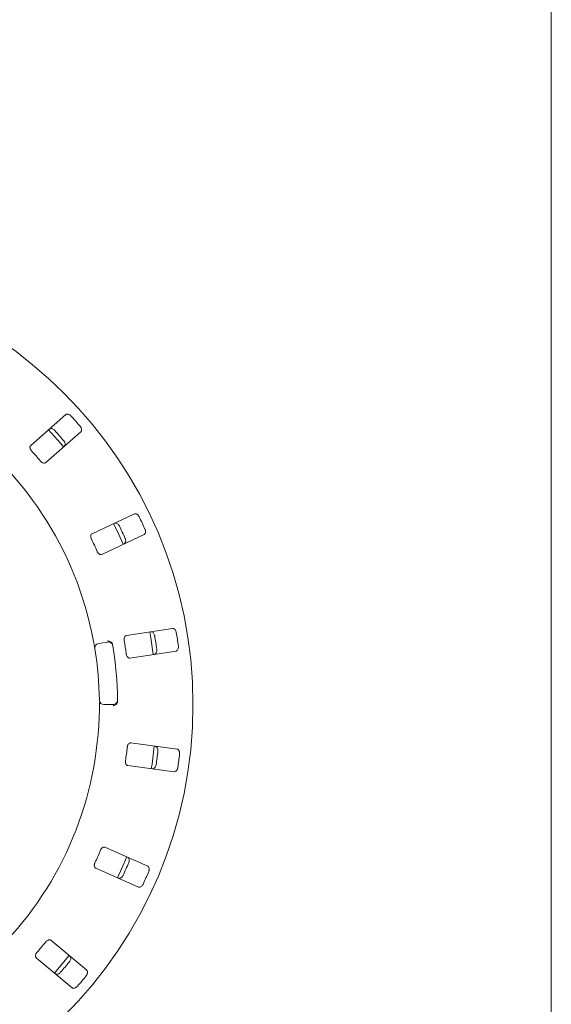
# Model space of a CAD drawing. Units: millimetres. Extents: x 5 to 415, y 5 to 292.
# Drawn here: x 152 to 167, y 107 to 135 of the extents above; entities that cross this region are included whole.
import ezdxf

# ---------------------------------------------------------------- set-up
doc = ezdxf.new("R2010")
doc.units = ezdxf.units.MM

msp = doc.modelspace()

# ---------------------------------------------------------------- linework, layer by layer
at = {"color": 7, "linetype": 'Continuous', "lineweight": 15}
for p, q in [((167.15974, 88.82444), (167.15974, 175.4911)), ((152.97922, 123.96126), (151.9533, 123.06155)), ((152.39286, 122.56033), (153.41878, 123.46003)), ((154.98376, 121.06165), (153.74706, 120.48497)), ((154.02881, 119.88077), (155.26551, 120.45745)), ((156.09682, 117.71696), (154.74816, 117.50938)), ((153.93625, 117.27374), (154.19889, 117.32005)), ((154.84957, 116.85047), (156.19824, 117.05805)), ((154.3589, 115.4911), (154.09221, 115.4911)), ((156.22948, 114.19442), (154.8766, 114.37253)), ((154.78959, 113.71156), (156.14246, 113.53345)), ((155.37112, 110.77548), (154.12214, 111.32505)), ((153.85364, 110.71484), (155.10263, 110.16527)), ((153.59034, 107.73333), (152.54504, 108.61044)), ((152.11651, 108.09974), (153.16182, 107.22263))]:
    msp.add_line(p, q, dxfattribs=at)
at = {"color": 7, "linetype": 'Continuous', "lineweight": 15, "flags": 128}
for points in [[(152.91436, 123.01766), (152.82564, 123.12352), (152.47491, 123.51877), (152.47467, 123.51902)], [(154.65756, 120.17365), (154.52904, 120.46038), (154.37555, 120.77841)], [(155.53518, 116.9556), (155.46426, 117.44058), (155.43364, 117.61528)], [(155.47723, 113.62072), (155.49823, 113.75656), (155.56418, 114.28086), (155.56432, 114.28223)], [(154.48846, 110.43535), (154.61885, 110.72003), (154.75703, 111.0457)], [(152.64785, 107.65387), (152.96486, 108.02593), (153.07647, 108.16469)]]:
    msp.add_lwpolyline(points, dxfattribs=at)
at = {"color": 7, "linetype": 'Continuous', "lineweight": 15}
msp.add_circle((143.82641, 115.4911), 12.86667, dxfattribs=at)
for centre, radius, start, end in [((143.82641, 115.4911), 10.13333, 10.744122, 55.922545), ((143.82641, 115.4911), 12.55867, 40.337511, 42.162489), ((143.82641, 115.4911), 11.91965, 40.288588, 42.211412), ((143.82641, 115.4911), 11.01867, 40.209966, 42.290034), ((143.82641, 115.4911), 12.55867, 24.087511, 25.912489), ((143.82641, 115.4911), 11.91965, 24.038588, 25.961412), ((143.82641, 115.4911), 11.01867, 23.959966, 26.040034), ((143.82641, 115.4911), 11.01867, 7.709966, 9.790034), ((143.82641, 115.4911), 11.91965, 7.788588, 9.711412), ((143.82641, 115.4911), 12.55867, 7.837511, 9.662489), ((153.9594, 117.14243), 0.13333, 100, 189.255878), ((143.82641, 115.4911), 10.13333, 0.744122, 9.255878), ((154.22204, 117.18874), 0.13333, 9.274718, 100), ((143.82641, 115.4911), 10.66667, 0.725282, 9.274718), ((154.09221, 115.62444), 0.13333, 180.744122, 270), ((154.3589, 115.62444), 0.13333, 270, 0.725282), ((143.82641, 115.4911), 10.13333, 315.744122, 359.255878), ((143.82641, 115.4911), 11.01867, 351.459966, 353.540034), ((143.82641, 115.4911), 11.91965, 351.538588, 353.461412), ((143.82641, 115.4911), 12.55867, 351.587511, 353.412489), ((143.82641, 115.4911), 11.01867, 335.209966, 337.290034), ((143.82641, 115.4911), 11.91965, 335.288588, 337.211412), ((143.82641, 115.4911), 12.55867, 335.337511, 337.162489), ((143.82641, 115.4911), 11.01867, 318.959966, 321.040034), ((143.82641, 115.4911), 11.91965, 319.038588, 320.961412), ((143.82641, 115.4911), 12.55867, 319.087511, 320.912489)]:
    msp.add_arc(centre, radius, start, end, dxfattribs=at)
for points, knots in [([(153.13545, 123.92093), (153.13136, 123.92521), (153.11866, 123.93849), (153.09387, 123.957), (153.06172, 123.97238), (153.02814, 123.97894), (152.99919, 123.97523), (152.98524, 123.96547), (152.97922, 123.96126)], [0, 0, 0, 0, 0.07685958, 0.23854539, 0.4088531, 0.6022482, 0.82848368, 1, 1, 1, 1]), ([(152.4986, 123.53977), (152.50671, 123.54506), (152.5248, 123.55686), (152.5624, 123.55662), (152.60336, 123.54184), (152.63431, 123.52087), (152.65008, 123.50456), (152.65494, 123.49953)], [0, 0, 0, 0, 0.22527737, 0.50238119, 0.70519731, 0.90917091, 1, 1, 1, 1]), ([(153.41878, 123.46003), (153.42509, 123.46738), (153.43914, 123.48377), (153.44379, 123.52107), (153.43445, 123.56356), (153.41767, 123.59696), (153.40355, 123.61471), (153.39919, 123.62019)], [0, 0, 0, 0, 0.225321356, 0.502446804, 0.705147433, 0.908991882, 1, 1, 1, 1]), ([(152.91868, 123.1988), (152.92238, 123.19419), (152.93386, 123.17988), (152.94896, 123.15289), (152.95999, 123.11899), (152.9621, 123.0848), (152.95463, 123.05654), (152.94313, 123.04396), (152.93816, 123.03854)], [0, 0, 0, 0, 0.07660809, 0.2382017, 0.408489, 0.60193335, 0.82825727, 1, 1, 1, 1]), ([(151.9533, 123.06155), (151.94704, 123.05424), (151.93312, 123.038), (151.92952, 123.00154), (151.94022, 122.96059), (151.95789, 122.92837), (151.97259, 122.91109), (151.97745, 122.90539)], [0, 0, 0, 0, 0.22719912, 0.50455521, 0.70268574, 0.90180621, 1, 1, 1, 1]), ([(152.24118, 122.60465), (152.24564, 122.59968), (152.25851, 122.58534), (152.28332, 122.56578), (152.31452, 122.54998), (152.34669, 122.54329), (152.37397, 122.54695), (152.38725, 122.55635), (152.39286, 122.56033)], [0, 0, 0, 0, 0.08731063, 0.25220006, 0.42321818, 0.61476623, 0.83715401, 1, 1, 1, 1]), ([(155.12246, 120.97921), (155.11973, 120.98447), (155.11125, 121.00077), (155.09264, 121.02548), (155.06607, 121.04924), (155.03567, 121.06494), (155.00684, 121.06948), (154.99071, 121.06401), (154.98376, 121.06165)], [0, 0, 0, 0, 0.07686578, 0.23854629, 0.40885614, 0.60225154, 0.82848495, 1, 1, 1, 1]), ([(154.40439, 120.79149), (154.41366, 120.7943), (154.43433, 120.80057), (154.47037, 120.78982), (154.50555, 120.76417), (154.52939, 120.73537), (154.53997, 120.7153), (154.54323, 120.70912)], [0, 0, 0, 0, 0.22526973, 0.50239312, 0.70520771, 0.90917595, 1, 1, 1, 1]), ([(155.26551, 120.45745), (155.27361, 120.46274), (155.29169, 120.47454), (155.30659, 120.50905), (155.30951, 120.55246), (155.30275, 120.58921), (155.29416, 120.61021), (155.29151, 120.61669)], [0, 0, 0, 0, 0.22531802, 0.50244587, 0.70514816, 0.90899192, 1, 1, 1, 1]), ([(153.74706, 120.48497), (153.739, 120.4797), (153.7211, 120.46801), (153.70744, 120.43401), (153.70625, 120.3917), (153.71419, 120.35582), (153.72348, 120.33512), (153.72654, 120.32829)], [0, 0, 0, 0, 0.22719639, 0.50455505, 0.70268506, 0.90180601, 1, 1, 1, 1]), ([(154.71228, 120.34659), (154.71454, 120.34114), (154.72156, 120.32418), (154.7285, 120.29405), (154.7296, 120.25841), (154.72207, 120.225), (154.70699, 120.19996), (154.69242, 120.1911), (154.68614, 120.18729)], [0, 0, 0, 0, 0.07660627, 0.23819807, 0.40848588, 0.60192863, 0.82825643, 1, 1, 1, 1]), ([(153.89559, 119.96576), (153.89848, 119.95975), (153.90682, 119.94238), (153.92517, 119.91666), (153.9507, 119.89276), (153.97971, 119.87733), (154.00693, 119.87321), (154.0223, 119.87852), (154.02881, 119.88077)], [0, 0, 0, 0, 0.08731168, 0.25219495, 0.42320377, 0.61476452, 0.83715266, 1, 1, 1, 1]), ([(155.465, 117.61971), (155.47469, 117.61982), (155.49628, 117.62005), (155.52787, 117.59964), (155.55447, 117.56518), (155.5693, 117.53085), (155.57384, 117.50863), (155.57524, 117.50178)], [0, 0, 0, 0, 0.22528115, 0.5023856, 0.70520434, 0.90917319, 1, 1, 1, 1]), ([(156.20691, 117.599), (156.20576, 117.60481), (156.20219, 117.62283), (156.19123, 117.65177), (156.17237, 117.68201), (156.14758, 117.70559), (156.12117, 117.71801), (156.10416, 117.71728), (156.09682, 117.71696)], [0, 0, 0, 0, 0.07686505, 0.2385384, 0.40885194, 0.60225288, 0.82848783, 1, 1, 1, 1]), ([(153.8278, 117.12099), (153.8276, 117.12225), (153.82708, 117.12542), (153.82199, 117.15649), (153.81208, 117.21513), (153.79844, 117.29284), (153.78754, 117.3511), (153.7821, 117.38019)], [0, 0, 0, 0, 0.142293273, 0.357975797, 0.57279115, 0.78668799, 1, 1, 1, 1]), ([(154.33105, 117.29184), (154.32277, 117.30154), (154.30621, 117.32093), (154.26777, 117.3411), (154.22924, 117.35068), (154.20421, 117.35195), (154.19417, 117.3517), (154.19393, 117.35169)], [0, 0, 0, 0, 0.269266406, 0.538395584, 0.811669307, 0.995478862, 1, 1, 1, 1]), ([(154.74816, 117.50938), (154.73895, 117.50658), (154.71849, 117.50036), (154.69586, 117.47154), (154.68288, 117.43126), (154.68047, 117.39459), (154.68359, 117.37212), (154.68462, 117.3647)], [0, 0, 0, 0, 0.22719883, 0.50455641, 0.70268886, 0.90181187, 1, 1, 1, 1]), ([(154.33105, 117.29184), (154.33472, 117.28545), (154.34243, 117.27203), (154.34591, 117.2549), (154.34774, 117.24593)], [0, 0, 0, 0, 0.47595526, 1, 1, 1, 1]), ([(155.63609, 117.10643), (155.63674, 117.10056), (155.63873, 117.08232), (155.63696, 117.05145), (155.62805, 117.01693), (155.61147, 116.98696), (155.58998, 116.96714), (155.57352, 116.96271), (155.56642, 116.9608)], [0, 0, 0, 0, 0.07660865, 0.23820254, 0.40849277, 0.60193739, 0.82826004, 1, 1, 1, 1]), ([(156.19824, 117.05805), (156.2075, 117.06086), (156.22816, 117.06714), (156.25212, 117.09609), (156.26708, 117.13695), (156.27087, 117.17413), (156.2685, 117.19669), (156.26776, 117.20366)], [0, 0, 0, 0, 0.22531727, 0.50244209, 0.7051448, 0.90899215, 1, 1, 1, 1]), ([(154.74546, 116.96935), (154.74655, 116.96277), (154.7497, 116.94376), (154.76012, 116.91393), (154.77794, 116.88384), (154.80148, 116.86091), (154.82645, 116.84934), (154.8427, 116.85014), (154.84957, 116.85047)], [0, 0, 0, 0, 0.08730724, 0.25219206, 0.4232061, 0.61476032, 0.83715007, 1, 1, 1, 1]), ([(153.95889, 115.3595), (153.95911, 115.37887), (153.95966, 115.42771), (153.95983, 115.5017), (153.9596, 115.54215), (153.95949, 115.56192)], [0, 0, 0, 0, 0.251331424, 0.633966563, 1, 1, 1, 1]), ([(154.48416, 115.54184), (154.47768, 115.53084), (154.46473, 115.50885), (154.43035, 115.48231), (154.39407, 115.46621), (154.36966, 115.4606), (154.35975, 115.45912), (154.35951, 115.45908)], [0, 0, 0, 0, 0.269439708, 0.538753286, 0.812042272, 0.995479892, 1, 1, 1, 1]), ([(154.49262, 115.58995), (154.49236, 115.58165), (154.49189, 115.56602), (154.48775, 115.55006), (154.48471, 115.5431), (154.48416, 115.54184)], [0, 0, 0, 0, 0.48124407, 0.90632294, 1, 1, 1, 1]), ([(154.8766, 114.37253), (154.86698, 114.37242), (154.84559, 114.37217), (154.81581, 114.35084), (154.79207, 114.3158), (154.7795, 114.28126), (154.7762, 114.25882), (154.77512, 114.2514)], [0, 0, 0, 0, 0.227197, 0.50455735, 0.70268787, 0.90180637, 1, 1, 1, 1]), ([(155.59568, 114.27786), (155.60501, 114.27525), (155.62581, 114.26943), (155.65043, 114.241), (155.66632, 114.20046), (155.67096, 114.16336), (155.6691, 114.14075), (155.66852, 114.13379)], [0, 0, 0, 0, 0.22527452, 0.50238747, 0.70520586, 0.90917696, 1, 1, 1, 1]), ([(156.30216, 114.05037), (156.30268, 114.05626), (156.3043, 114.07457), (156.30187, 114.10541), (156.29223, 114.13972), (156.27503, 114.1693), (156.25315, 114.18861), (156.23661, 114.19267), (156.22948, 114.19442)], [0, 0, 0, 0, 0.0768627, 0.23854232, 0.40885074, 0.60224784, 0.8284805, 1, 1, 1, 1]), ([(154.7229, 113.85483), (154.72211, 113.8482), (154.71981, 113.82907), (154.72147, 113.79752), (154.73015, 113.76364), (154.74633, 113.73504), (154.76707, 113.71695), (154.7829, 113.71316), (154.78959, 113.71156)], [0, 0, 0, 0, 0.087306711, 0.252187445, 0.423207727, 0.614759597, 0.837146515, 1, 1, 1, 1]), ([(155.61631, 113.73721), (155.61529, 113.73139), (155.61209, 113.71332), (155.60176, 113.68418), (155.58354, 113.65353), (155.55924, 113.6294), (155.53306, 113.61638), (155.51602, 113.61674), (155.50867, 113.61689)], [0, 0, 0, 0, 0.0766092, 0.238197, 0.40849174, 0.6019302, 0.82825585, 1, 1, 1, 1]), ([(156.14246, 113.53345), (156.15214, 113.53356), (156.17373, 113.5338), (156.20484, 113.5549), (156.23063, 113.58994), (156.24467, 113.62457), (156.2487, 113.6469), (156.24995, 113.65379)], [0, 0, 0, 0, 0.22531376, 0.50244024, 0.70514487, 0.90899144, 1, 1, 1, 1]), ([(154.12214, 111.32505), (154.11286, 111.32764), (154.09227, 111.33338), (154.0577, 111.32124), (154.0251, 111.29424), (154.00337, 111.26461), (153.99393, 111.24398), (153.99081, 111.23717)], [0, 0, 0, 0, 0.22720278, 0.50455918, 0.70269176, 0.90181494, 1, 1, 1, 1]), ([(154.786, 111.03294), (154.79422, 111.02783), (154.81256, 111.01642), (154.82824, 110.98224), (154.83216, 110.93887), (154.82622, 110.90196), (154.81811, 110.88077), (154.81561, 110.87424)], [0, 0, 0, 0, 0.22527769, 0.50238618, 0.70520753, 0.90917362, 1, 1, 1, 1]), ([(153.82971, 110.87104), (153.82709, 110.8649), (153.81953, 110.84718), (153.81229, 110.81643), (153.81116, 110.78147), (153.81869, 110.74949), (153.83353, 110.72631), (153.84767, 110.71825), (153.85364, 110.71484)], [0, 0, 0, 0, 0.08730831, 0.2521939, 0.42320921, 0.61476454, 0.83715199, 1, 1, 1, 1]), ([(155.40059, 110.61685), (155.40274, 110.62236), (155.40941, 110.63949), (155.41572, 110.66977), (155.41606, 110.70541), (155.40783, 110.73862), (155.39222, 110.76329), (155.37748, 110.77181), (155.37112, 110.77548)], [0, 0, 0, 0, 0.07686801, 0.2385383, 0.40884994, 0.60224639, 0.82848003, 1, 1, 1, 1]), ([(154.65451, 110.50812), (154.6519, 110.50283), (154.64378, 110.48637), (154.6257, 110.46128), (154.59964, 110.43695), (154.56955, 110.42059), (154.54078, 110.41541), (154.52452, 110.42053), (154.5175, 110.42274)], [0, 0, 0, 0, 0.076611115, 0.238203645, 0.408483166, 0.601934123, 0.828254767, 1, 1, 1, 1]), ([(155.10263, 110.16527), (155.11195, 110.16267), (155.13274, 110.15686), (155.16851, 110.16841), (155.20308, 110.19483), (155.22625, 110.22415), (155.23637, 110.24445), (155.23949, 110.25072)], [0, 0, 0, 0, 0.22531478, 0.50245119, 0.70515319, 0.90899123, 1, 1, 1, 1]), ([(152.54504, 108.61044), (152.53686, 108.61552), (152.51869, 108.6268), (152.48211, 108.62481), (152.44326, 108.60801), (152.4141, 108.58564), (152.39926, 108.56848), (152.39436, 108.56282)], [0, 0, 0, 0, 0.22719449, 0.5045553, 0.70269009, 0.90180442, 1, 1, 1, 1]), ([(152.13725, 108.2564), (152.13302, 108.25124), (152.1208, 108.23634), (152.10524, 108.20884), (152.09437, 108.1756), (152.09265, 108.14279), (152.10042, 108.11638), (152.11173, 108.10469), (152.11651, 108.09974)], [0, 0, 0, 0, 0.08730637, 0.25219252, 0.42320836, 0.61476441, 0.83715377, 1, 1, 1, 1]), ([(153.10064, 108.14423), (153.1071, 108.13702), (153.12152, 108.12094), (153.127, 108.08373), (153.11863, 108.04101), (153.1026, 108.00723), (153.08889, 107.98916), (153.08466, 107.98359)], [0, 0, 0, 0, 0.22527104, 0.50238614, 0.70520864, 0.909173, 1, 1, 1, 1]), ([(152.82754, 107.67717), (152.82355, 107.67282), (152.81115, 107.65929), (152.78678, 107.64027), (152.75494, 107.62421), (152.72148, 107.61691), (152.69241, 107.62), (152.67823, 107.62946), (152.67211, 107.63354)], [0, 0, 0, 0, 0.07660519, 0.23819241, 0.40849207, 0.60193375, 0.82825618, 1, 1, 1, 1]), ([(153.57424, 107.57278), (153.57785, 107.57748), (153.58905, 107.59205), (153.60357, 107.61936), (153.61388, 107.65348), (153.61526, 107.68766), (153.60719, 107.71571), (153.59542, 107.72802), (153.59034, 107.73333)], [0, 0, 0, 0, 0.076865859, 0.238539718, 0.408854879, 0.602251753, 0.82848194, 1, 1, 1, 1]), ([(153.16182, 107.22263), (153.17004, 107.21752), (153.18838, 107.20612), (153.22595, 107.2072), (153.26652, 107.22289), (153.29698, 107.24456), (153.31237, 107.26122), (153.31713, 107.26636)], [0, 0, 0, 0, 0.2253279, 0.50245348, 0.70514092, 0.90900038, 1, 1, 1, 1])]:
    msp.add_open_spline(points, degree=3, knots=knots, dxfattribs=at)

doc.saveas('drawing.dxf')
